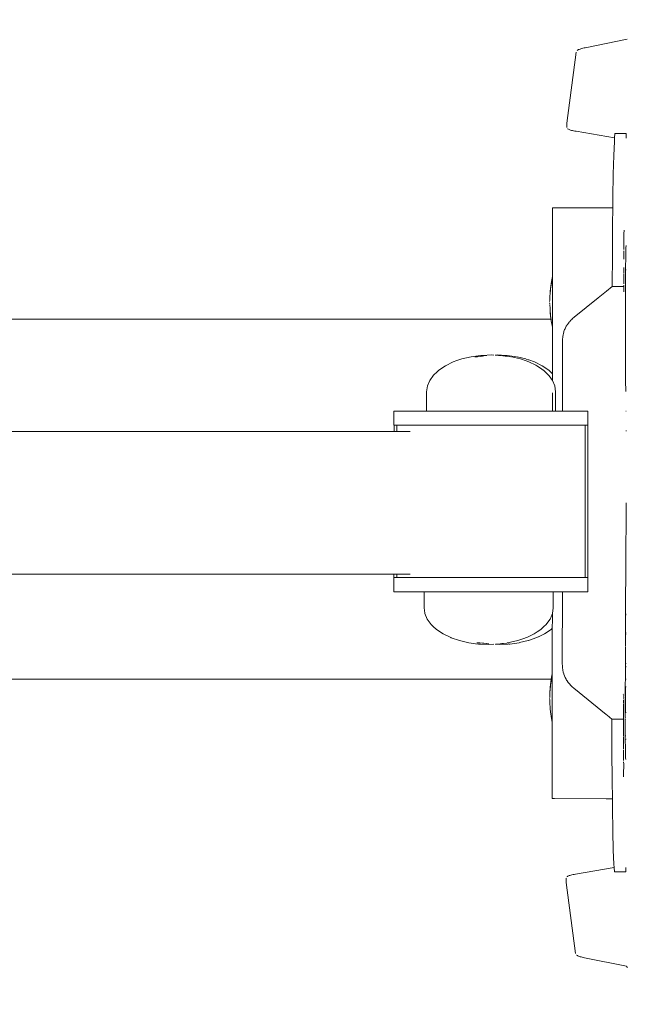
# Model space of a CAD drawing. Extents: x -2764 to -743, y 3575 to 4403.
# Drawn here: x -2551 to -2535, y 4073 to 4098 of the extents above; entities that cross this region are included whole.
import ezdxf

# ---------------------------------------------------------------- set-up
doc = ezdxf.new("R2010")
doc.units = 0
doc.header["$MEASUREMENT"] = 0
doc.linetypes.add('JIS_02_4.0', pattern=[5.5, 4, -1.5])
doc.layers.get('Defpoints').update_dxf_attribs({"color": 250})
doc.layers.add('0-03 wymiary', color=6, linetype='Continuous', lineweight=5)
doc.layers.add('ProfileEdges_Nr_Pióra__7', color=7, linetype='Continuous', lineweight=18)
doc.styles.add('1-25', font='txt', dxfattribs={"height": 7})
doc.dimstyles.new('1-25', dxfattribs={"dimtxt": 7, "dimasz": 0.2, "dimexe": 2, "dimexo": 5, "dimgap": 1.25, "dimtad": 1, "dimdec": 0, "dimrnd": 0.5, "dimtxsty": '1-25', "dimblk": 'BG dim mark', "dimcen": 0, "dimclrd": 256, "dimclre": 8, "dimclrt": 11, "dimadec": 0, "dimazin": 0, "dimtfac": 1, "dimtdec": 0, "dimtix": 1, "dimtmove": 1, "dimatfit": 3, "dimfxl": 0.5, "dimtfill": 1, "dimarcsym": 0})

# ---------------------------------------------------------------- blocks, each defined once
blk = doc.blocks.new('BG dim mark')
for p, q in [((0, -10), (0, 10)), ((10, 0), (-10, 0))]:
    blk.add_line(p, q)
at = {"color": 0, "linetype": 'ByBlock', "const_width": 1.5}
blk.add_lwpolyline([(5, 5), (-5, -5)], dxfattribs=at)
blk = doc.blocks.new('*D27')
at = {"layer": '0-03 wymiary', "color": 8, "linetype": 'JIS_02_4.0', "lineweight": -2, "transparency": 16777216}
for p, q in [((-2675.972, 4121.064), (-2678.472, 4121.064)), ((-2675.972, 3993.966), (-2678.472, 3993.966))]:
    blk.add_line(p, q, dxfattribs=at)
at = {"layer": '0-03 wymiary', "lineweight": -2, "transparency": 16777216}
blk.add_line((-2676.472, 4120.864), (-2676.472, 3994.166), dxfattribs=at)
at = {"layer": 'Defpoints', "color": 0, "transparency": 16777216}
for p in [(-2491.084, 4121.064), (-2676.472, 3993.966), (-2642.904, 3993.966)]:
    blk.add_point(p, dxfattribs=at)
at = {"layer": '0-03 wymiary', "lineweight": -2, "transparency": 16777216, "xscale": 0.2, "yscale": 0.2, "zscale": 0.2}
for p, rotation in [((-2676.472, 4121.064), 90), ((-2676.472, 3993.966), 270)]:
    blk.add_blockref('BG dim mark', p, dxfattribs=dict(at, rotation=rotation))
at = {"layer": '0-03 wymiary', "color": 11, "transparency": 16777216, "insert": (-2681.236, 4057.515), "char_height": 7, "attachment_point": 5, "rotation": 90, "style": '1-25', "bg_fill": 3, "box_fill_scale": 1.25, "bg_fill_color": 256, "bg_fill_true_color": 13158600, "bg_fill_transparency": 0}
blk.add_mtext('127', dxfattribs=at)

msp = doc.modelspace()

# ---------------------------------------------------------------- linework, layer by layer
at = {"layer": 'ProfileEdges_Nr_Pióra__7', "linetype": 'Continuous', "flags": 128}
for points in [[(-2536.194, 4097.461), (-2535.115, 4097.679)], [(-2536.426, 4097.352), (-2536.666, 4095.528)], [(-2536.393, 4097.399), (-2536.404, 4097.391)], [(-2536.38, 4097.406), (-2536.393, 4097.399)], [(-2536.365, 4097.413), (-2536.38, 4097.406)], [(-2536.347, 4097.42), (-2536.365, 4097.413)], [(-2536.327, 4097.427), (-2536.347, 4097.42)], [(-2536.305, 4097.434), (-2536.327, 4097.427)], [(-2536.281, 4097.441), (-2536.305, 4097.434)], [(-2536.254, 4097.448), (-2536.281, 4097.441)], [(-2536.225, 4097.455), (-2536.254, 4097.448)], [(-2536.194, 4097.461), (-2536.225, 4097.455)], [(-2536.666, 4095.418), (-2536.666, 4095.52)], [(-2536.639, 4095.378), (-2536.65, 4095.385)], [(-2536.626, 4095.37), (-2536.639, 4095.378)], [(-2536.611, 4095.363), (-2536.626, 4095.37)], [(-2536.592, 4095.356), (-2536.611, 4095.363)], [(-2536.572, 4095.35), (-2536.592, 4095.356)], [(-2536.548, 4095.343), (-2536.572, 4095.35)], [(-2536.523, 4095.337), (-2536.548, 4095.343)], [(-2536.494, 4095.33), (-2536.523, 4095.337)], [(-2536.463, 4095.324), (-2536.494, 4095.33)], [(-2536.43, 4095.318), (-2536.463, 4095.324)], [(-2535.441, 4095.147), (-2536.43, 4095.318)], [(-2535.433, 4095.258), (-2535.441, 4095.147)], [(-2535.142, 4095.259), (-2535.432, 4095.259)], [(-2535.142, 4095.258), (-2535.142, 4095.145)], [(-2535.448, 4095.057), (-2535.462, 4094.701)], [(-2535.441, 4095.147), (-2535.448, 4095.057)], [(-2535.462, 4094.701), (-2535.475, 4094.215)], [(-2535.475, 4094.215), (-2535.485, 4093.617)], [(-2535.485, 4093.617), (-2535.488, 4093.355)], [(-2537.032, 4091.593), (-2537.031, 4093.357)], [(-2535.648, 4093.356), (-2537.031, 4093.357)], [(-2535.648, 4093.356), (-2535.507, 4093.355)], [(-2535.488, 4093.355), (-2535.507, 4093.355)], [(-2535.488, 4093.355), (-2535.493, 4092.925)], [(-2535.493, 4092.925), (-2535.499, 4092.16)], [(-2535.203, 4092.686), (-2535.2, 4092.785)], [(-2535.203, 4092.607), (-2535.203, 4092.686)], [(-2535.203, 4092.578), (-2535.203, 4092.6)], [(-2535.203, 4092.57), (-2535.203, 4092.534)], [(-2535.203, 4092.526), (-2535.203, 4092.505)], [(-2535.203, 4092.474), (-2535.203, 4092.497)], [(-2535.203, 4092.428), (-2535.203, 4092.474)], [(-2535.203, 4092.386), (-2535.204, 4092.418)], [(-2535.203, 4092.37), (-2535.203, 4092.386)], [(-2535.203, 4092.37), (-2535.203, 4092.325)], [(-2535.203, 4092.325), (-2535.203, 4092.314)], [(-2535.203, 4092.311), (-2535.203, 4092.291)], [(-2535.203, 4092.256), (-2535.203, 4092.226)], [(-2535.203, 4092.176), (-2535.203, 4092.226)], [(-2535.153, 4092.244), (-2535.156, 4092.106)], [(-2535.152, 4092.273), (-2535.153, 4092.262)], [(-2535.153, 4092.262), (-2535.153, 4092.244)], [(-2535.15, 4092.331), (-2535.152, 4092.311)], [(-2535.152, 4092.301), (-2535.152, 4092.291)], [(-2535.152, 4092.291), (-2535.152, 4092.273)], [(-2535.147, 4092.386), (-2535.151, 4092.333)], [(-2535.499, 4092.16), (-2535.501, 4091.34)], [(-2535.203, 4092.176), (-2535.203, 4092.106)], [(-2535.203, 4092.106), (-2535.203, 4092.061)], [(-2535.203, 4092.061), (-2535.203, 4092.04)], [(-2535.156, 4092.085), (-2535.158, 4091.826)], [(-2535.156, 4092.106), (-2535.156, 4092.085)], [(-2535.204, 4091.8), (-2535.204, 4091.826)], [(-2535.204, 4091.8), (-2535.204, 4091.752)], [(-2535.204, 4091.749), (-2535.204, 4091.738)], [(-2535.204, 4091.735), (-2535.204, 4091.723)], [(-2535.204, 4091.723), (-2535.204, 4091.681)], [(-2535.16, 4091.728), (-2535.158, 4091.689)], [(-2535.158, 4091.826), (-2535.158, 4091.806)], [(-2535.158, 4091.806), (-2535.158, 4091.777)], [(-2535.141, 4091.763), (-2535.158, 4091.773)], [(-2535.158, 4091.773), (-2535.158, 4091.73)], [(-2537.032, 4091.593), (-2537.063, 4091.464)], [(-2537.042, 4091.523), (-2537.06, 4091.445)], [(-2537.032, 4091.562), (-2537.042, 4091.523)], [(-2537.032, 4091.573), (-2537.032, 4091.593)], [(-2537.032, 4091.562), (-2537.032, 4091.573)], [(-2537.032, 4091.544), (-2537.032, 4091.562)], [(-2537.032, 4091.532), (-2537.032, 4091.544)], [(-2537.032, 4091.475), (-2537.032, 4091.532)], [(-2537.032, 4091.441), (-2537.032, 4091.475)], [(-2535.204, 4091.663), (-2535.204, 4091.524)], [(-2535.204, 4091.524), (-2535.204, 4091.509)], [(-2535.204, 4091.509), (-2535.204, 4091.479)], [(-2535.204, 4091.479), (-2535.204, 4091.464)], [(-2535.158, 4091.609), (-2535.16, 4089.204)], [(-2535.158, 4091.689), (-2535.158, 4091.658)], [(-2535.158, 4091.65), (-2535.158, 4091.609)], [(-2537.097, 4091.211), (-2537.086, 4091.287)], [(-2537.09, 4091.217), (-2537.097, 4091.182)], [(-2537.086, 4091.255), (-2537.09, 4091.231)], [(-2537.09, 4091.217), (-2537.09, 4091.231)], [(-2537.063, 4091.464), (-2537.086, 4091.287)], [(-2537.063, 4091.434), (-2537.083, 4091.266)], [(-2537.032, 4091.352), (-2537.032, 4091.441)], [(-2537.032, 4091.299), (-2537.032, 4091.352)], [(-2537.032, 4091.187), (-2537.032, 4091.299)], [(-2535.86, 4091.051), (-2535.649, 4091.22)], [(-2535.649, 4091.22), (-2535.501, 4091.34)], [(-2535.499, 4091.339), (-2535.359, 4091.339)], [(-2535.355, 4091.34), (-2535.298, 4091.339)], [(-2535.296, 4091.34), (-2535.215, 4091.34)], [(-2535.204, 4091.464), (-2535.204, 4091.451)], [(-2535.204, 4091.451), (-2535.204, 4091.434)], [(-2535.204, 4091.434), (-2535.204, 4091.419)], [(-2535.204, 4091.403), (-2535.204, 4091.414)], [(-2535.204, 4091.374), (-2535.204, 4091.345)], [(-2535.204, 4091.337), (-2535.204, 4091.26)], [(-2535.204, 4091.26), (-2535.204, 4091.199)], [(-2537.109, 4090.952), (-2537.104, 4090.985)], [(-2537.103, 4091.03), (-2537.106, 4090.994)], [(-2537.102, 4091.077), (-2537.103, 4091.03)], [(-2537.099, 4091.12), (-2537.102, 4091.077)], [(-2537.097, 4091.132), (-2537.099, 4091.12)], [(-2537.097, 4091.211), (-2537.097, 4091.198)], [(-2537.097, 4091.198), (-2537.097, 4091.182)], [(-2537.097, 4091.182), (-2537.097, 4091.169)], [(-2537.097, 4091.132), (-2537.097, 4091.162)], [(-2537.032, 4091.12), (-2537.032, 4091.187)], [(-2537.032, 4090.997), (-2537.032, 4091.12)], [(-2537.032, 4090.923), (-2537.032, 4090.997)], [(-2536.482, 4090.549), (-2535.86, 4091.051)], [(-2537.109, 4090.923), (-2537.104, 4090.89)], [(-2537.106, 4090.881), (-2537.097, 4090.771)], [(-2537.097, 4090.771), (-2537.097, 4090.706)], [(-2537.033, 4090.726), (-2537.032, 4090.8)], [(-2537.033, 4090.615), (-2537.033, 4090.726)], [(-2537.032, 4090.8), (-2537.032, 4090.923)], [(-2537.075, 4090.503), (-2565.758, 4090.503)], [(-2537.097, 4090.693), (-2537.097, 4090.706)], [(-2537.097, 4090.677), (-2537.097, 4090.693)], [(-2537.097, 4090.693), (-2537.09, 4090.658)], [(-2537.097, 4090.677), (-2537.097, 4090.664)], [(-2537.086, 4090.588), (-2537.097, 4090.664)], [(-2537.09, 4090.658), (-2537.09, 4090.644)], [(-2537.086, 4090.62), (-2537.09, 4090.644)], [(-2537.086, 4090.617), (-2537.083, 4090.601)], [(-2537.075, 4090.503), (-2537.086, 4090.588)], [(-2537.083, 4090.601), (-2537.075, 4090.538)], [(-2537.071, 4090.503), (-2537.075, 4090.538)], [(-2537.07, 4090.462), (-2537.075, 4090.503)], [(-2537.071, 4090.503), (-2537.066, 4090.462)], [(-2537.063, 4090.414), (-2537.07, 4090.462)], [(-2537.033, 4090.548), (-2537.033, 4090.615)], [(-2537.033, 4090.461), (-2537.033, 4090.548)], [(-2537.033, 4090.407), (-2537.033, 4090.461)], [(-2536.561, 4090.478), (-2536.593, 4090.441)], [(-2536.541, 4090.496), (-2536.561, 4090.478)], [(-2536.523, 4090.514), (-2536.541, 4090.496)], [(-2536.482, 4090.549), (-2536.52, 4090.516)], [(-2537.033, 4090.317), (-2537.063, 4090.436)], [(-2537.035, 4090.294), (-2537.063, 4090.411)], [(-2537.033, 4090.351), (-2537.033, 4090.407)], [(-2537.033, 4090.317), (-2537.033, 4090.351)], [(-2537.033, 4090.317), (-2537.033, 4090.305)], [(-2537.033, 4090.305), (-2537.033, 4090.286)], [(-2537.033, 4090.152), (-2537.033, 4090.286)], [(-2536.723, 4090.232), (-2536.74, 4090.186)], [(-2536.723, 4090.232), (-2536.712, 4090.255)], [(-2536.704, 4090.276), (-2536.712, 4090.255)], [(-2536.681, 4090.32), (-2536.704, 4090.276)], [(-2536.681, 4090.32), (-2536.666, 4090.342)], [(-2536.655, 4090.361), (-2536.666, 4090.342)], [(-2536.627, 4090.402), (-2536.653, 4090.361)], [(-2536.627, 4090.402), (-2536.61, 4090.421)], [(-2536.595, 4090.441), (-2536.61, 4090.421)], [(-2537.033, 4089.956), (-2537.033, 4090.152)], [(-2537.033, 4089.725), (-2537.033, 4089.956)], [(-2536.774, 4089.964), (-2536.778, 4089.933)], [(-2536.771, 4090.038), (-2536.776, 4089.986)], [(-2536.776, 4089.986), (-2536.776, 4089.966)], [(-2536.766, 4090.068), (-2536.771, 4090.038)], [(-2536.764, 4090.089), (-2536.766, 4090.068)], [(-2536.753, 4090.138), (-2536.764, 4090.089)], [(-2536.753, 4090.138), (-2536.745, 4090.164)], [(-2536.74, 4090.186), (-2536.745, 4090.164)], [(-2537.033, 4089.462), (-2537.033, 4089.725)], [(-2536.778, 4089.933), (-2536.779, 4088.144)], [(-2539.362, 4089.481), (-2539.488, 4089.437)], [(-2539.122, 4089.537), (-2539.362, 4089.481)], [(-2538.945, 4089.56), (-2539.122, 4089.537)], [(-2538.961, 4089.537), (-2539.024, 4089.537)], [(-2538.886, 4089.547), (-2538.961, 4089.537)], [(-2538.869, 4089.572), (-2538.945, 4089.56)], [(-2538.852, 4089.551), (-2538.881, 4089.549)], [(-2538.857, 4089.572), (-2538.869, 4089.572)], [(-2538.82, 4089.572), (-2538.857, 4089.572)], [(-2538.833, 4089.556), (-2538.852, 4089.551)], [(-2538.764, 4089.565), (-2538.833, 4089.556)], [(-2538.61, 4089.584), (-2538.82, 4089.572)], [(-2538.721, 4089.571), (-2538.764, 4089.565)], [(-2538.538, 4089.58), (-2538.61, 4089.584)], [(-2538.458, 4089.584), (-2538.504, 4089.579)], [(-2538.504, 4089.579), (-2538.485, 4089.577)], [(-2538.481, 4089.578), (-2538.433, 4089.576)], [(-2538.458, 4089.584), (-2538.229, 4089.572)], [(-2538.433, 4089.576), (-2538.422, 4089.572)], [(-2538.413, 4089.572), (-2538.401, 4089.572)], [(-2538.401, 4089.572), (-2538.364, 4089.572)], [(-2538.364, 4089.572), (-2538.352, 4089.572)], [(-2538.309, 4089.564), (-2538.336, 4089.572)], [(-2538.309, 4089.564), (-2538.276, 4089.56)], [(-2538.276, 4089.56), (-2538.251, 4089.559)], [(-2538.245, 4089.555), (-2538.185, 4089.549)], [(-2538.219, 4089.57), (-2538.203, 4089.572)], [(-2538.194, 4089.571), (-2537.954, 4089.537)], [(-2538.141, 4089.543), (-2538.185, 4089.549)], [(-2538.111, 4089.539), (-2538.141, 4089.543)], [(-2538.086, 4089.534), (-2537.859, 4089.481)], [(-2537.944, 4089.535), (-2537.718, 4089.481)], [(-2537.859, 4089.481), (-2537.712, 4089.429)], [(-2537.708, 4089.477), (-2537.648, 4089.456)], [(-2537.643, 4089.456), (-2537.5, 4089.403)], [(-2537.034, 4089.151), (-2537.033, 4089.462)], [(-2539.95, 4089.194), (-2539.996, 4089.151)], [(-2539.781, 4089.307), (-2539.95, 4089.194)], [(-2539.583, 4089.403), (-2539.781, 4089.307)], [(-2539.488, 4089.437), (-2539.583, 4089.403)], [(-2537.712, 4089.429), (-2537.638, 4089.403)], [(-2537.638, 4089.403), (-2537.459, 4089.317)], [(-2537.494, 4089.403), (-2537.299, 4089.307)], [(-2537.459, 4089.317), (-2537.44, 4089.307)], [(-2537.44, 4089.307), (-2537.417, 4089.292)], [(-2537.417, 4089.292), (-2537.307, 4089.218)], [(-2537.307, 4089.218), (-2537.271, 4089.194)], [(-2537.299, 4089.307), (-2537.131, 4089.194)], [(-2537.131, 4089.194), (-2537.085, 4089.151)], [(-2535.16, 4089.204), (-2535.16, 4089.151)], [(-2540.085, 4089.068), (-2540.185, 4088.931)], [(-2539.996, 4089.151), (-2540.085, 4089.068)], [(-2537.267, 4089.19), (-2537.135, 4089.068)], [(-2537.135, 4089.068), (-2537.122, 4089.05)], [(-2537.122, 4089.05), (-2537.036, 4088.931)], [(-2537.085, 4089.151), (-2537.034, 4089.102)], [(-2537.034, 4089.102), (-2537.034, 4089.151)], [(-2537.034, 4089.081), (-2537.034, 4089.095)], [(-2537.034, 4089.068), (-2537.034, 4089.081)], [(-2537.034, 4089.001), (-2537.034, 4089.068)], [(-2537.034, 4088.931), (-2537.034, 4089.001)], [(-2535.16, 4089.151), (-2535.158, 4088.944)], [(-2535.158, 4088.944), (-2535.158, 4088.924)], [(-2540.245, 4088.787), (-2540.266, 4088.639)], [(-2540.185, 4088.931), (-2540.244, 4088.79)], [(-2537.034, 4088.926), (-2536.975, 4088.787)], [(-2536.975, 4088.787), (-2536.955, 4088.639)], [(-2535.158, 4088.924), (-2535.158, 4088.909)], [(-2535.158, 4088.909), (-2535.158, 4088.855)], [(-2535.158, 4088.855), (-2535.155, 4088.719)], [(-2535.154, 4088.715), (-2535.149, 4088.644)], [(-2540.266, 4088.639), (-2540.266, 4088.451)], [(-2540.266, 4088.451), (-2540.266, 4088.144)], [(-2537.034, 4088.451), (-2537.034, 4088.612)], [(-2537.034, 4088.409), (-2537.034, 4088.451)], [(-2536.955, 4088.639), (-2536.955, 4088.144)], [(-2537.034, 4088.144), (-2537.034, 4088.409)], [(-2540.998, 4088.144), (-2541.107, 4088.144)], [(-2541.107, 4088.144), (-2541.107, 4088.027)], [(-2541.107, 4088.027), (-2541.107, 4087.784)], [(-2540.998, 4088.144), (-2540.785, 4088.144)], [(-2540.477, 4088.144), (-2540.785, 4088.144)], [(-2540.266, 4088.144), (-2540.477, 4088.144)], [(-2540.266, 4088.144), (-2540.228, 4088.144)], [(-2540.228, 4088.144), (-2540.185, 4088.144)], [(-2540.088, 4088.144), (-2540.185, 4088.144)], [(-2540.075, 4088.144), (-2540.088, 4088.144)], [(-2539.95, 4088.144), (-2540.075, 4088.144)], [(-2539.779, 4088.144), (-2539.95, 4088.144)], [(-2539.634, 4088.144), (-2539.779, 4088.144)], [(-2539.583, 4088.144), (-2539.634, 4088.144)], [(-2539.369, 4088.144), (-2539.583, 4088.144)], [(-2539.136, 4088.144), (-2539.369, 4088.144)], [(-2539.122, 4088.144), (-2539.136, 4088.144)], [(-2538.884, 4088.144), (-2539.122, 4088.144)], [(-2538.884, 4088.144), (-2538.615, 4088.144)], [(-2538.373, 4088.144), (-2538.61, 4088.144)], [(-2538.099, 4088.144), (-2538.373, 4088.144)], [(-2537.884, 4088.144), (-2538.094, 4088.144)], [(-2537.638, 4088.144), (-2537.884, 4088.144)], [(-2537.596, 4088.144), (-2537.638, 4088.144)], [(-2537.467, 4088.144), (-2537.596, 4088.144)], [(-2537.271, 4088.144), (-2537.467, 4088.144)], [(-2537.162, 4088.144), (-2537.271, 4088.144)], [(-2537.143, 4088.144), (-2537.162, 4088.144)], [(-2537.036, 4088.144), (-2537.143, 4088.144)], [(-2536.998, 4088.144), (-2537.034, 4088.144)], [(-2536.955, 4088.144), (-2536.998, 4088.144)], [(-2536.779, 4088.144), (-2536.955, 4088.144)], [(-2536.754, 4088.144), (-2536.779, 4088.144)], [(-2536.446, 4088.144), (-2536.754, 4088.144)], [(-2536.233, 4088.144), (-2536.446, 4088.144)], [(-2536.124, 4088.144), (-2536.228, 4088.144)], [(-2536.124, 4088.144), (-2536.124, 4087.806)], [(-2535.153, 4088.144), (-2535.142, 4088.144)], [(-2541.107, 4087.784), (-2541.096, 4087.784)], [(-2541.096, 4087.784), (-2541.032, 4087.784)], [(-2541.096, 4087.784), (-2541.096, 4087.653)], [(-2541.032, 4087.784), (-2541.032, 4087.622)], [(-2541.032, 4087.784), (-2540.998, 4087.784)], [(-2540.998, 4087.784), (-2540.926, 4087.784)], [(-2540.926, 4087.784), (-2540.785, 4087.784)], [(-2540.785, 4087.784), (-2540.721, 4087.784)], [(-2540.72, 4087.784), (-2540.477, 4087.784)], [(-2540.477, 4087.784), (-2540.423, 4087.784)], [(-2540.088, 4087.784), (-2540.421, 4087.784)], [(-2540.088, 4087.784), (-2540.046, 4087.784)], [(-2539.634, 4087.784), (-2540.044, 4087.784)], [(-2539.634, 4087.784), (-2539.607, 4087.784)], [(-2539.604, 4087.784), (-2539.136, 4087.784)], [(-2539.136, 4087.784), (-2539.124, 4087.784)], [(-2539.12, 4087.784), (-2538.619, 4087.784)], [(-2538.114, 4087.784), (-2538.615, 4087.784)], [(-2538.11, 4087.784), (-2538.094, 4087.784)], [(-2538.094, 4087.784), (-2537.63, 4087.784)], [(-2537.627, 4087.784), (-2537.596, 4087.784)], [(-2537.596, 4087.784), (-2537.19, 4087.784)], [(-2537.187, 4087.784), (-2537.143, 4087.784)], [(-2537.143, 4087.784), (-2536.812, 4087.784)], [(-2536.809, 4087.784), (-2536.754, 4087.784)], [(-2536.513, 4087.784), (-2536.754, 4087.784)], [(-2536.446, 4087.784), (-2536.511, 4087.784)], [(-2536.446, 4087.784), (-2536.306, 4087.784)], [(-2536.304, 4087.784), (-2536.233, 4087.784)], [(-2536.233, 4087.784), (-2536.199, 4087.784)], [(-2536.199, 4087.784), (-2536.124, 4087.784)], [(-2536.199, 4087.784), (-2536.198, 4087.726)], [(-2536.198, 4087.726), (-2536.198, 4083.872)], [(-2536.124, 4087.806), (-2536.124, 4087.784)], [(-2536.124, 4087.784), (-2536.124, 4085.793)], [(-2541.097, 4087.622), (-2554.249, 4087.622)], [(-2541.096, 4087.653), (-2541.097, 4087.622)], [(-2541.032, 4087.622), (-2541.097, 4087.622)], [(-2540.931, 4087.622), (-2541.032, 4087.622)], [(-2540.926, 4087.622), (-2540.73, 4087.622)], [(-2540.72, 4087.622), (-2540.682, 4087.622)], [(-2535.151, 4087.64), (-2535.14, 4087.64)], [(-2536.124, 4085.793), (-2536.124, 4083.872)], [(-2535.144, 4085.487), (-2535.145, 4085.792)], [(-2535.144, 4085.368), (-2535.144, 4085.487)], [(-2535.148, 4085.216), (-2535.144, 4085.234)], [(-2535.148, 4085.216), (-2535.148, 4085.156)], [(-2535.148, 4085.156), (-2535.144, 4084.995)], [(-2535.144, 4085.234), (-2535.144, 4085.368)], [(-2535.15, 4084.939), (-2535.151, 4084.76)], [(-2535.15, 4084.957), (-2535.147, 4084.974)], [(-2535.15, 4084.957), (-2535.15, 4084.939)], [(-2535.144, 4084.995), (-2535.147, 4084.974)], [(-2535.151, 4084.76), (-2535.151, 4084.575)], [(-2535.151, 4084.437), (-2535.153, 4084.427)], [(-2535.153, 4084.354), (-2535.153, 4084.427)], [(-2535.151, 4084.575), (-2535.151, 4084.437)], [(-2535.153, 4084.295), (-2535.154, 4084.241)], [(-2535.154, 4084.241), (-2535.152, 4084.205)], [(-2535.152, 4084.311), (-2535.153, 4084.295)], [(-2535.152, 4084.19), (-2535.153, 4084.113)], [(-2535.152, 4084.346), (-2535.152, 4084.311)], [(-2535.152, 4084.205), (-2535.152, 4084.19)], [(-2554.249, 4083.963), (-2541.106, 4083.963)], [(-2541.106, 4083.963), (-2541.107, 4083.872)], [(-2541.106, 4083.963), (-2541.032, 4083.963)], [(-2541.032, 4083.963), (-2541.032, 4083.931)], [(-2541.032, 4083.931), (-2541.032, 4083.872)], [(-2541.029, 4083.963), (-2540.926, 4083.963)], [(-2540.92, 4083.963), (-2540.72, 4083.963)], [(-2540.711, 4083.963), (-2540.682, 4083.963)], [(-2535.153, 4084.016), (-2535.156, 4083.925)], [(-2535.156, 4083.921), (-2535.156, 4083.872)], [(-2535.155, 4084.077), (-2535.153, 4084.049)], [(-2535.153, 4084.113), (-2535.153, 4084.082)], [(-2535.153, 4084.049), (-2535.153, 4084.016)], [(-2541.032, 4083.872), (-2541.107, 4083.872)], [(-2541.107, 4083.872), (-2541.107, 4083.695)], [(-2541.107, 4083.695), (-2541.107, 4083.512)], [(-2540.998, 4083.872), (-2541.03, 4083.872)], [(-2540.998, 4083.872), (-2540.926, 4083.872)], [(-2540.785, 4083.872), (-2540.925, 4083.872)], [(-2540.72, 4083.872), (-2540.785, 4083.872)], [(-2540.477, 4083.872), (-2540.718, 4083.872)], [(-2540.421, 4083.872), (-2540.477, 4083.872)], [(-2540.088, 4083.872), (-2540.419, 4083.872)], [(-2540.044, 4083.872), (-2540.088, 4083.872)], [(-2540.041, 4083.872), (-2539.634, 4083.872)], [(-2539.604, 4083.872), (-2539.634, 4083.872)], [(-2539.136, 4083.872), (-2539.601, 4083.872)], [(-2539.12, 4083.872), (-2539.136, 4083.872)], [(-2538.615, 4083.872), (-2539.118, 4083.872)], [(-2538.11, 4083.872), (-2538.612, 4083.872)], [(-2538.094, 4083.872), (-2538.107, 4083.872)], [(-2538.094, 4083.872), (-2537.627, 4083.872)], [(-2537.596, 4083.872), (-2537.624, 4083.872)], [(-2537.187, 4083.872), (-2537.596, 4083.872)], [(-2537.143, 4083.872), (-2537.185, 4083.872)], [(-2536.809, 4083.872), (-2537.143, 4083.872)], [(-2536.754, 4083.872), (-2536.808, 4083.872)], [(-2536.511, 4083.872), (-2536.754, 4083.872)], [(-2536.446, 4083.872), (-2536.51, 4083.872)], [(-2536.304, 4083.872), (-2536.446, 4083.872)], [(-2536.233, 4083.872), (-2536.304, 4083.872)], [(-2536.233, 4083.872), (-2536.198, 4083.872)], [(-2536.124, 4083.872), (-2536.198, 4083.872)], [(-2536.124, 4083.872), (-2536.124, 4083.789)], [(-2536.124, 4083.789), (-2536.124, 4083.512)], [(-2535.157, 4083.773), (-2535.158, 4083.512)], [(-2535.156, 4083.872), (-2535.156, 4083.849)], [(-2535.156, 4083.847), (-2535.156, 4083.796)], [(-2535.156, 4083.796), (-2535.156, 4083.782)], [(-2541.107, 4083.512), (-2540.998, 4083.512)], [(-2540.998, 4083.512), (-2540.785, 4083.512)], [(-2540.785, 4083.512), (-2540.477, 4083.512)], [(-2540.477, 4083.512), (-2540.327, 4083.512)], [(-2540.327, 4083.512), (-2540.327, 4083.322)], [(-2540.327, 4083.512), (-2540.296, 4083.512)], [(-2540.296, 4083.512), (-2540.246, 4083.512)], [(-2540.246, 4083.512), (-2540.155, 4083.512)], [(-2540.155, 4083.512), (-2540.088, 4083.512)], [(-2540.088, 4083.512), (-2540.011, 4083.512)], [(-2540.011, 4083.512), (-2539.869, 4083.512)], [(-2539.869, 4083.512), (-2539.645, 4083.512)], [(-2539.645, 4083.512), (-2539.634, 4083.512)], [(-2539.634, 4083.512), (-2539.466, 4083.512)], [(-2539.466, 4083.512), (-2539.183, 4083.512)], [(-2539.183, 4083.512), (-2539.136, 4083.512)], [(-2539.136, 4083.512), (-2538.986, 4083.512)], [(-2538.986, 4083.512), (-2538.672, 4083.512)], [(-2538.672, 4083.512), (-2538.615, 4083.512)], [(-2538.615, 4083.512), (-2538.474, 4083.512)], [(-2538.474, 4083.512), (-2538.16, 4083.512)], [(-2538.16, 4083.512), (-2538.094, 4083.512)], [(-2538.094, 4083.512), (-2537.982, 4083.512)], [(-2537.982, 4083.512), (-2537.699, 4083.512)], [(-2537.699, 4083.512), (-2537.596, 4083.512)], [(-2537.596, 4083.512), (-2537.557, 4083.512)], [(-2537.557, 4083.512), (-2537.333, 4083.512)], [(-2537.333, 4083.512), (-2537.242, 4083.512)], [(-2537.242, 4083.512), (-2537.143, 4083.512)], [(-2537.143, 4083.512), (-2537.098, 4083.512)], [(-2537.098, 4083.512), (-2537.066, 4083.512)], [(-2537.016, 4083.512), (-2537.066, 4083.512)], [(-2537.016, 4083.512), (-2537.016, 4083.1)], [(-2537.016, 4083.512), (-2536.782, 4083.512)], [(-2536.782, 4083.512), (-2536.783, 4081.653)], [(-2536.782, 4083.512), (-2536.754, 4083.512)], [(-2536.754, 4083.512), (-2536.446, 4083.512)], [(-2536.446, 4083.512), (-2536.233, 4083.512)], [(-2536.233, 4083.512), (-2536.209, 4083.512)], [(-2536.209, 4083.512), (-2536.124, 4083.512)], [(-2535.158, 4083.512), (-2535.159, 4083.322)], [(-2540.327, 4083.322), (-2540.327, 4083.1)], [(-2535.159, 4083.322), (-2535.161, 4083.026)], [(-2540.327, 4083.1), (-2540.308, 4082.96)], [(-2540.307, 4082.953), (-2540.246, 4082.808)], [(-2537.054, 4082.911), (-2537.098, 4082.809)], [(-2537.038, 4082.949), (-2537.054, 4082.911)], [(-2537.038, 4082.917), (-2537.038, 4082.949)], [(-2537.038, 4082.809), (-2537.038, 4082.917)], [(-2537.016, 4083.1), (-2537.037, 4082.953)], [(-2535.161, 4082.94), (-2535.162, 4082.87)], [(-2535.161, 4083.026), (-2535.161, 4082.94)], [(-2535.153, 4082.94), (-2535.159, 4082.869)], [(-2540.246, 4082.808), (-2540.147, 4082.672)], [(-2540.147, 4082.672), (-2540.094, 4082.622)], [(-2537.197, 4082.672), (-2537.256, 4082.617)], [(-2537.132, 4082.762), (-2537.197, 4082.672)], [(-2537.098, 4082.809), (-2537.132, 4082.762)], [(-2537.039, 4082.672), (-2537.038, 4082.702)], [(-2537.039, 4082.627), (-2537.039, 4082.672)], [(-2537.039, 4082.58), (-2537.039, 4082.627)], [(-2537.038, 4082.797), (-2537.038, 4082.809)], [(-2537.038, 4082.759), (-2537.038, 4082.797)], [(-2537.038, 4082.702), (-2537.038, 4082.759)], [(-2535.159, 4082.865), (-2535.163, 4082.675)], [(-2535.162, 4082.865), (-2535.163, 4082.675)], [(-2535.163, 4082.675), (-2535.163, 4082.663)], [(-2535.163, 4082.661), (-2535.163, 4082.64)], [(-2535.163, 4082.64), (-2535.163, 4082.622)], [(-2540.094, 4082.622), (-2540.011, 4082.545)], [(-2540.011, 4082.545), (-2539.842, 4082.433)], [(-2539.842, 4082.433), (-2539.645, 4082.336)], [(-2537.501, 4082.433), (-2537.672, 4082.349)], [(-2537.432, 4082.479), (-2537.501, 4082.433)], [(-2537.332, 4082.545), (-2537.432, 4082.479)], [(-2537.237, 4082.433), (-2537.393, 4082.356)], [(-2537.256, 4082.617), (-2537.332, 4082.545)], [(-2537.07, 4082.545), (-2537.237, 4082.433)], [(-2537.039, 4082.575), (-2537.07, 4082.545)], [(-2537.039, 4082.36), (-2537.039, 4082.575)], [(-2535.164, 4082.449), (-2535.165, 4082.424)], [(-2535.141, 4082.424), (-2535.165, 4082.424)], [(-2535.165, 4082.419), (-2535.165, 4082.381)], [(-2535.163, 4082.622), (-2535.164, 4082.454)], [(-2535.141, 4082.454), (-2535.164, 4082.454)], [(-2539.645, 4082.336), (-2539.633, 4082.332)], [(-2539.633, 4082.332), (-2539.423, 4082.259)], [(-2539.423, 4082.259), (-2539.183, 4082.202)], [(-2539.183, 4082.202), (-2539.007, 4082.179)], [(-2538.931, 4082.168), (-2539.007, 4082.179)], [(-2538.9, 4082.202), (-2538.973, 4082.202)], [(-2538.931, 4082.168), (-2538.918, 4082.168)], [(-2538.918, 4082.168), (-2538.881, 4082.168)], [(-2538.9, 4082.202), (-2538.828, 4082.192)], [(-2538.881, 4082.168), (-2538.672, 4082.156)], [(-2538.828, 4082.192), (-2538.802, 4082.19)], [(-2538.797, 4082.188), (-2538.738, 4082.182)], [(-2538.708, 4082.176), (-2538.724, 4082.18)], [(-2538.672, 4082.171), (-2538.704, 4082.175)], [(-2538.672, 4082.156), (-2538.54, 4082.163)], [(-2538.497, 4082.166), (-2538.509, 4082.163)], [(-2538.509, 4082.163), (-2538.396, 4082.156)], [(-2538.462, 4082.168), (-2538.48, 4082.165)], [(-2538.462, 4082.168), (-2538.441, 4082.168)], [(-2538.413, 4082.168), (-2538.425, 4082.168)], [(-2538.413, 4082.168), (-2538.376, 4082.175)], [(-2538.168, 4082.168), (-2538.396, 4082.156)], [(-2538.371, 4082.174), (-2538.352, 4082.176)], [(-2538.339, 4082.178), (-2538.349, 4082.179)], [(-2538.293, 4082.187), (-2538.335, 4082.181)], [(-2538.293, 4082.187), (-2538.207, 4082.196)], [(-2538.201, 4082.197), (-2538.182, 4082.199)], [(-2538.16, 4082.202), (-2538.172, 4082.202)], [(-2538.141, 4082.168), (-2538.157, 4082.169)], [(-2538.156, 4082.202), (-2538.134, 4082.21)], [(-2538.134, 4082.21), (-2538.11, 4082.214)], [(-2537.893, 4082.202), (-2538.133, 4082.169)], [(-2537.92, 4082.259), (-2538.11, 4082.214)], [(-2537.77, 4082.312), (-2537.92, 4082.259)], [(-2537.656, 4082.259), (-2537.882, 4082.205)], [(-2537.699, 4082.336), (-2537.77, 4082.312)], [(-2537.672, 4082.349), (-2537.699, 4082.336)], [(-2537.438, 4082.336), (-2537.646, 4082.263)], [(-2537.399, 4082.356), (-2537.433, 4082.336)], [(-2537.039, 4082.048), (-2537.039, 4082.36)], [(-2535.165, 4082.373), (-2535.165, 4082.358)], [(-2535.165, 4082.358), (-2535.165, 4082.348)], [(-2535.165, 4082.343), (-2535.165, 4082.329)], [(-2535.165, 4082.329), (-2535.165, 4082.152)], [(-2535.165, 4082.152), (-2535.165, 4082.137)], [(-2535.165, 4082.137), (-2535.165, 4082.122)], [(-2537.039, 4081.853), (-2537.039, 4082.048)], [(-2535.165, 4082.108), (-2535.165, 4082.086)], [(-2535.165, 4082.086), (-2535.165, 4082.048)], [(-2535.165, 4082.048), (-2535.165, 4081.868)], [(-2537.039, 4081.622), (-2537.039, 4081.853)], [(-2537.039, 4081.501), (-2537.039, 4081.622)], [(-2536.783, 4081.653), (-2536.782, 4081.623)], [(-2536.782, 4081.6), (-2536.782, 4081.623)], [(-2535.165, 4081.868), (-2535.165, 4081.794)], [(-2535.165, 4081.794), (-2535.165, 4081.771)], [(-2535.165, 4081.764), (-2535.165, 4081.742)], [(-2535.165, 4081.742), (-2535.165, 4081.713)], [(-2535.165, 4081.679), (-2535.165, 4081.713)], [(-2535.165, 4081.679), (-2535.165, 4081.624)], [(-2535.141, 4081.674), (-2535.165, 4081.679)], [(-2535.165, 4081.622), (-2535.165, 4081.596)], [(-2537.039, 4081.408), (-2537.051, 4081.359)], [(-2537.039, 4081.378), (-2537.044, 4081.359)], [(-2537.039, 4081.408), (-2537.039, 4081.501)], [(-2537.039, 4081.393), (-2537.039, 4081.408)], [(-2537.039, 4081.378), (-2537.039, 4081.393)], [(-2537.039, 4081.359), (-2537.039, 4081.378)], [(-2536.782, 4081.6), (-2536.778, 4081.548)], [(-2536.778, 4081.548), (-2536.772, 4081.519)], [(-2536.77, 4081.498), (-2536.772, 4081.519)], [(-2536.77, 4081.498), (-2536.76, 4081.448)], [(-2536.747, 4081.409), (-2536.76, 4081.448)], [(-2536.746, 4081.401), (-2536.73, 4081.355)], [(-2535.165, 4081.592), (-2535.164, 4081.55)], [(-2535.141, 4081.578), (-2535.165, 4081.592)], [(-2535.164, 4081.546), (-2535.164, 4081.51)], [(-2535.164, 4081.506), (-2535.164, 4081.476)], [(-2535.164, 4081.468), (-2535.163, 4081.379)], [(-2535.163, 4081.379), (-2535.163, 4081.359)], [(-2562.883, 4081.27), (-2537.068, 4081.27)], [(-2537.097, 4081.057), (-2537.086, 4081.133)], [(-2537.068, 4081.27), (-2537.086, 4081.133)], [(-2537.063, 4081.27), (-2537.083, 4081.112)], [(-2537.063, 4081.31), (-2537.068, 4081.27)], [(-2537.063, 4081.27), (-2537.063, 4081.285)], [(-2537.051, 4081.359), (-2537.06, 4081.318)], [(-2537.054, 4081.318), (-2537.06, 4081.291)], [(-2537.044, 4081.359), (-2537.054, 4081.318)], [(-2537.04, 4081.305), (-2537.039, 4081.348)], [(-2537.04, 4081.261), (-2537.04, 4081.305)], [(-2537.04, 4081.194), (-2537.04, 4081.261)], [(-2537.04, 4081.127), (-2537.04, 4081.194)], [(-2537.04, 4081.042), (-2537.04, 4081.127)], [(-2537.039, 4081.348), (-2537.039, 4081.359)], [(-2536.73, 4081.355), (-2536.718, 4081.331)], [(-2536.71, 4081.31), (-2536.718, 4081.331)], [(-2536.71, 4081.31), (-2536.688, 4081.267)], [(-2536.688, 4081.267), (-2536.672, 4081.244)], [(-2536.662, 4081.225), (-2536.672, 4081.244)], [(-2536.66, 4081.225), (-2536.633, 4081.184)], [(-2536.633, 4081.184), (-2536.616, 4081.164)], [(-2536.602, 4081.145), (-2536.616, 4081.164)], [(-2536.6, 4081.145), (-2536.568, 4081.108)], [(-2535.164, 4081.23), (-2535.166, 4081.191)], [(-2535.166, 4081.189), (-2535.166, 4081.15)], [(-2535.166, 4081.143), (-2535.166, 4081.075)], [(-2535.162, 4081.321), (-2535.165, 4081.309)], [(-2535.165, 4081.309), (-2535.165, 4081.28)], [(-2535.165, 4081.28), (-2535.165, 4081.27)], [(-2535.165, 4081.27), (-2535.165, 4081.249)], [(-2535.165, 4081.249), (-2535.165, 4081.234)], [(-2535.163, 4081.359), (-2535.163, 4081.347)], [(-2535.163, 4081.337), (-2535.162, 4081.321)], [(-2535.155, 4081.27), (-2535.144, 4081.27)], [(-2537.103, 4080.876), (-2537.106, 4080.84)], [(-2537.102, 4080.923), (-2537.103, 4080.876)], [(-2537.099, 4080.966), (-2537.102, 4080.923)], [(-2537.097, 4080.978), (-2537.099, 4080.966)], [(-2537.097, 4081.028), (-2537.09, 4081.063)], [(-2537.097, 4081.057), (-2537.097, 4081.044)], [(-2537.097, 4081.028), (-2537.097, 4081.044)], [(-2537.097, 4081.028), (-2537.097, 4081.015)], [(-2537.097, 4081.015), (-2537.097, 4080.978)], [(-2537.086, 4081.101), (-2537.09, 4081.077)], [(-2537.09, 4081.063), (-2537.09, 4081.077)], [(-2537.04, 4080.957), (-2537.04, 4081.042)], [(-2537.04, 4080.863), (-2537.04, 4080.957)], [(-2537.04, 4080.769), (-2537.04, 4080.863)], [(-2536.568, 4081.108), (-2536.547, 4081.089)], [(-2536.53, 4081.072), (-2536.547, 4081.089)], [(-2536.526, 4081.071), (-2536.489, 4081.037)], [(-2535.657, 4080.365), (-2536.489, 4081.037)], [(-2535.218, 4080.884), (-2535.216, 4080.874)], [(-2535.166, 4081.075), (-2535.166, 4081.057)], [(-2535.166, 4081.057), (-2535.166, 4080.956)], [(-2535.166, 4080.945), (-2535.166, 4080.915)], [(-2535.166, 4080.915), (-2535.166, 4080.903)], [(-2535.166, 4080.903), (-2535.166, 4080.887)], [(-2535.166, 4080.884), (-2535.166, 4080.87)], [(-2535.166, 4080.87), (-2535.166, 4080.85)], [(-2535.161, 4080.966), (-2535.162, 4080.945)], [(-2535.151, 4080.945), (-2535.162, 4080.945)], [(-2535.161, 4081.075), (-2535.161, 4081.046)], [(-2535.142, 4081.075), (-2535.161, 4081.075)], [(-2535.161, 4081.046), (-2535.161, 4080.966)], [(-2535.161, 4080.942), (-2535.161, 4080.926)], [(-2535.161, 4080.916), (-2535.161, 4080.901)], [(-2535.161, 4080.901), (-2535.161, 4080.888)], [(-2535.161, 4080.885), (-2535.161, 4080.87)], [(-2535.161, 4080.863), (-2535.161, 4080.828)], [(-2537.107, 4080.812), (-2537.109, 4080.798)], [(-2537.109, 4080.769), (-2537.104, 4080.736)], [(-2537.104, 4080.831), (-2537.107, 4080.812)], [(-2537.107, 4080.812), (-2537.107, 4080.798)], [(-2537.103, 4080.691), (-2537.106, 4080.727)], [(-2537.102, 4080.644), (-2537.103, 4080.691)], [(-2537.099, 4080.601), (-2537.102, 4080.644)], [(-2537.04, 4080.676), (-2537.04, 4080.769)], [(-2537.04, 4080.581), (-2537.04, 4080.676)], [(-2535.217, 4080.854), (-2535.216, 4080.835)], [(-2535.216, 4080.818), (-2535.215, 4080.803)], [(-2535.216, 4080.791), (-2535.215, 4080.78)], [(-2535.215, 4080.78), (-2535.215, 4080.769)], [(-2535.215, 4080.743), (-2535.214, 4080.722)], [(-2535.214, 4080.714), (-2535.214, 4080.701)], [(-2535.214, 4080.701), (-2535.213, 4080.666)], [(-2535.213, 4080.645), (-2535.213, 4080.588)], [(-2535.166, 4080.85), (-2535.166, 4080.83)], [(-2535.166, 4080.816), (-2535.166, 4080.801)], [(-2535.166, 4080.798), (-2535.166, 4080.769)], [(-2535.166, 4080.757), (-2535.166, 4080.744)], [(-2535.166, 4080.737), (-2535.166, 4080.701)], [(-2535.166, 4080.699), (-2535.166, 4080.665)], [(-2535.166, 4080.665), (-2535.166, 4080.599)], [(-2535.161, 4080.821), (-2535.161, 4080.802)], [(-2535.159, 4080.797), (-2535.161, 4080.769)], [(-2535.161, 4080.769), (-2535.161, 4080.753)], [(-2535.161, 4080.753), (-2535.16, 4080.74)], [(-2535.16, 4080.74), (-2535.161, 4080.703)], [(-2535.161, 4080.701), (-2535.161, 4080.665)], [(-2535.161, 4080.665), (-2535.161, 4080.594)], [(-2537.097, 4080.589), (-2537.099, 4080.601)], [(-2537.097, 4080.552), (-2537.097, 4080.589)], [(-2537.097, 4080.552), (-2537.097, 4080.523)], [(-2537.097, 4080.51), (-2537.097, 4080.523)], [(-2537.086, 4080.434), (-2537.097, 4080.51)], [(-2537.063, 4080.257), (-2537.086, 4080.434)], [(-2537.04, 4080.498), (-2537.04, 4080.581)], [(-2537.04, 4080.412), (-2537.04, 4080.498)], [(-2537.04, 4080.347), (-2537.04, 4080.412)], [(-2535.629, 4080.342), (-2535.657, 4080.365)], [(-2535.216, 4080.512), (-2535.216, 4080.5)], [(-2535.213, 4080.588), (-2535.215, 4080.513)], [(-2535.212, 4080.491), (-2535.212, 4080.412)], [(-2535.212, 4080.412), (-2535.212, 4080.39)], [(-2535.212, 4080.376), (-2535.212, 4080.341)], [(-2535.166, 4080.599), (-2535.166, 4080.56)], [(-2535.166, 4080.56), (-2535.166, 4080.543)], [(-2535.166, 4080.539), (-2535.166, 4080.503)], [(-2535.166, 4080.503), (-2535.166, 4080.468)], [(-2535.166, 4080.468), (-2535.166, 4080.43)], [(-2535.166, 4080.43), (-2535.166, 4080.412)], [(-2535.166, 4080.412), (-2535.166, 4080.386)], [(-2535.166, 4080.377), (-2535.166, 4080.362)], [(-2535.166, 4080.362), (-2535.166, 4080.319)], [(-2535.161, 4080.594), (-2535.161, 4080.565)], [(-2535.161, 4080.565), (-2535.161, 4080.543)], [(-2535.161, 4080.543), (-2535.161, 4080.532)], [(-2535.161, 4080.532), (-2535.161, 4080.517)], [(-2535.161, 4080.517), (-2535.161, 4080.455)], [(-2535.16, 4080.453), (-2535.161, 4080.435)], [(-2535.161, 4080.435), (-2535.161, 4080.412)], [(-2535.147, 4080.412), (-2535.161, 4080.412)], [(-2537.063, 4080.287), (-2537.069, 4080.331)], [(-2537.04, 4080.163), (-2537.063, 4080.257)], [(-2537.042, 4080.198), (-2537.04, 4080.237)], [(-2537.042, 4078.205), (-2537.04, 4080.163)], [(-2537.04, 4080.279), (-2537.04, 4080.347)], [(-2537.04, 4080.237), (-2537.04, 4080.279)], [(-2537.04, 4080.178), (-2537.04, 4080.193)], [(-2537.04, 4080.163), (-2537.04, 4080.178)], [(-2535.509, 4080.244), (-2535.629, 4080.342)], [(-2535.509, 4080.244), (-2535.508, 4079.425)], [(-2535.22, 4080.244), (-2535.507, 4080.245)], [(-2535.213, 4080.237), (-2535.212, 4080.209)], [(-2535.212, 4080.341), (-2535.212, 4080.311)], [(-2535.212, 4080.311), (-2535.212, 4080.287)], [(-2535.212, 4080.287), (-2535.212, 4080.257)], [(-2535.212, 4080.257), (-2535.212, 4080.246)], [(-2535.212, 4080.206), (-2535.212, 4080.173)], [(-2535.212, 4080.168), (-2535.212, 4080.13)], [(-2535.212, 4080.13), (-2535.212, 4080.097)], [(-2535.166, 4080.289), (-2535.166, 4080.319)], [(-2535.165, 4080.287), (-2535.166, 4080.268)], [(-2535.166, 4080.249), (-2535.166, 4080.228)], [(-2535.166, 4080.228), (-2535.164, 4080.214)], [(-2535.166, 4080.211), (-2535.166, 4080.115)], [(-2535.166, 4080.115), (-2535.166, 4080.05)], [(-2535.212, 4080.097), (-2535.212, 4080.011)], [(-2535.212, 4080.011), (-2535.212, 4079.911)], [(-2535.212, 4079.903), (-2535.212, 4079.882)], [(-2535.212, 4079.874), (-2535.212, 4079.859)], [(-2535.212, 4079.859), (-2535.212, 4079.848)], [(-2535.166, 4080.05), (-2535.166, 4080.029)], [(-2535.166, 4080.029), (-2535.166, 4079.975)], [(-2535.166, 4079.973), (-2535.166, 4079.933)], [(-2535.166, 4079.926), (-2535.166, 4079.881)], [(-2535.166, 4079.881), (-2535.166, 4079.854)], [(-2535.166, 4079.852), (-2535.166, 4079.825)], [(-2535.214, 4079.845), (-2535.212, 4079.827)], [(-2535.212, 4079.715), (-2535.213, 4079.545)], [(-2535.212, 4079.825), (-2535.212, 4079.796)], [(-2535.212, 4079.757), (-2535.212, 4079.784)], [(-2535.212, 4079.757), (-2535.212, 4079.733)], [(-2535.212, 4079.733), (-2535.212, 4079.715)], [(-2535.168, 4079.796), (-2535.167, 4079.772)], [(-2535.166, 4079.825), (-2535.167, 4079.81)], [(-2535.167, 4079.81), (-2535.152, 4079.818)], [(-2535.167, 4079.771), (-2535.167, 4079.758)], [(-2535.167, 4079.754), (-2535.167, 4079.723)], [(-2535.167, 4079.723), (-2535.165, 4079.499)], [(-2535.163, 4079.724), (-2535.143, 4079.728)], [(-2535.508, 4079.425), (-2535.504, 4078.66)], [(-2535.212, 4079.405), (-2535.214, 4079.321)], [(-2535.213, 4079.545), (-2535.213, 4079.524)], [(-2535.213, 4079.524), (-2535.213, 4079.498)], [(-2535.213, 4079.498), (-2535.213, 4079.478)], [(-2535.213, 4079.459), (-2535.213, 4079.434)], [(-2535.213, 4079.43), (-2535.213, 4079.408)], [(-2535.165, 4079.499), (-2535.165, 4079.482)], [(-2535.165, 4079.478), (-2535.165, 4079.459)], [(-2535.165, 4079.445), (-2535.165, 4079.43)], [(-2535.165, 4079.43), (-2535.165, 4079.415)], [(-2535.165, 4079.415), (-2535.162, 4079.283)], [(-2535.213, 4079.186), (-2535.214, 4079.165)], [(-2535.213, 4079.309), (-2535.213, 4079.273)], [(-2535.213, 4079.273), (-2535.213, 4079.26)], [(-2535.213, 4079.26), (-2535.213, 4079.249)], [(-2535.213, 4079.249), (-2535.213, 4079.224)], [(-2535.213, 4079.214), (-2535.213, 4079.198)], [(-2535.211, 4079.143), (-2535.209, 4079.122)], [(-2535.208, 4079.113), (-2535.21, 4078.8)], [(-2535.161, 4079.273), (-2535.16, 4079.252)], [(-2535.16, 4079.252), (-2535.157, 4079.207)], [(-2535.504, 4078.66), (-2535.499, 4078.204)], [(-2535.21, 4078.8), (-2535.214, 4078.766)], [(-2537.042, 4078.205), (-2536.983, 4078.205)], [(-2536.983, 4078.205), (-2535.658, 4078.204)], [(-2535.658, 4078.204), (-2535.499, 4078.204)], [(-2535.499, 4078.204), (-2535.497, 4077.968)], [(-2535.497, 4077.968), (-2535.487, 4077.37)], [(-2535.487, 4077.37), (-2535.475, 4076.883)], [(-2535.475, 4076.883), (-2535.461, 4076.528)], [(-2536.443, 4076.268), (-2535.455, 4076.437)], [(-2535.461, 4076.528), (-2535.455, 4076.437)], [(-2535.455, 4076.437), (-2535.446, 4076.327)], [(-2535.446, 4076.325), (-2535.156, 4076.325)], [(-2535.156, 4076.439), (-2535.156, 4076.326)], [(-2536.68, 4076.066), (-2536.68, 4076.169)], [(-2536.664, 4076.201), (-2536.653, 4076.209)], [(-2536.653, 4076.209), (-2536.64, 4076.216)], [(-2536.64, 4076.216), (-2536.625, 4076.223)], [(-2536.625, 4076.223), (-2536.606, 4076.23)], [(-2536.606, 4076.23), (-2536.586, 4076.237)], [(-2536.586, 4076.237), (-2536.562, 4076.243)], [(-2536.562, 4076.243), (-2536.537, 4076.25)], [(-2536.537, 4076.25), (-2536.508, 4076.256)], [(-2536.508, 4076.256), (-2536.477, 4076.262)], [(-2536.477, 4076.262), (-2536.443, 4076.268)], [(-2536.443, 4074.234), (-2536.68, 4076.058)], [(-2536.421, 4074.195), (-2536.41, 4074.187)], [(-2536.41, 4074.187), (-2536.397, 4074.18)], [(-2536.397, 4074.18), (-2536.381, 4074.173)], [(-2536.381, 4074.173), (-2536.364, 4074.166)], [(-2536.364, 4074.166), (-2536.344, 4074.158)], [(-2536.344, 4074.158), (-2536.322, 4074.151)], [(-2536.322, 4074.151), (-2536.298, 4074.145)], [(-2536.298, 4074.145), (-2536.271, 4074.138)], [(-2536.271, 4074.138), (-2536.242, 4074.131)], [(-2536.242, 4074.131), (-2536.211, 4074.124)], [(-2535.132, 4073.905), (-2536.211, 4074.124)], [(-2535.132, 4073.9), (-2535.11, 4073.876)]]:
    msp.add_lwpolyline(points, dxfattribs=at)

# ---------------------------------------------------------------- next in the draw order: dimensions: what is measured, and where the dimension line sits
at = {"layer": '0-03 wymiary'}
dim = msp.add_linear_dim(base=(-2676.472, 3993.966), p1=(-2491.084, 4121.064), p2=(-2642.904, 3993.966), angle=90, dimstyle='1-25', override={"dimfxlon": 1}, dxfattribs=at)
dim.commit()
dim.dimension.update_dxf_attribs({"geometry": '*D27', "text_midpoint": (-2681.236, 4057.515)})

doc.saveas('drawing.dxf')
